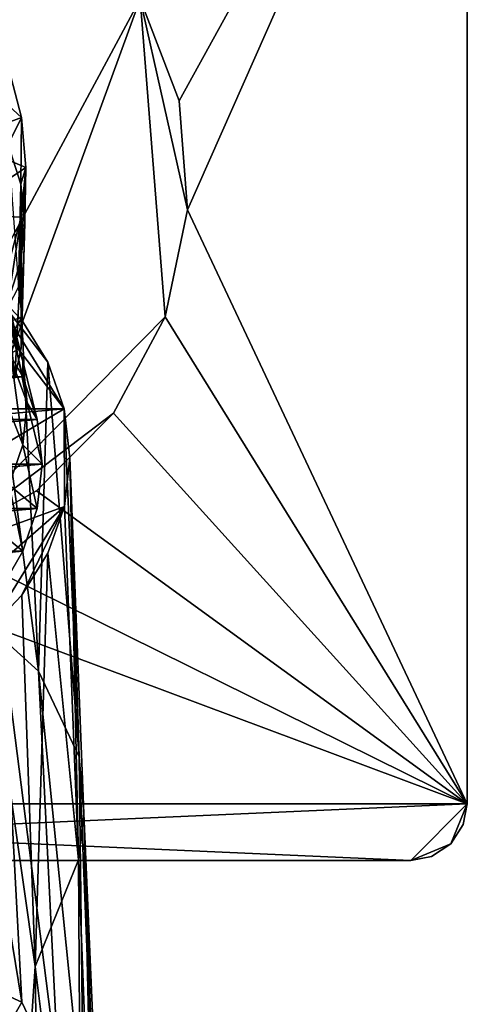
# Model space of a CAD drawing. Units: inches. Extents: x -6.2 to 6.2, y -4.8 to 5.1.
# Drawn here: x 4.1 to 5, y 1.9 to 3.8 of the extents above; entities that cross this region are included whole.
import ezdxf

# ---------------------------------------------------------------- set-up
doc = ezdxf.new("R2010")
doc.units = ezdxf.units.IN
doc.layers.get('0').update_dxf_attribs({"true_color": 0xc2ced6})

msp = doc.modelspace()

# ---------------------------------------------------------------- linework, layer by layer
for points in [[(4.986, 4.6371), (4.986, 2.2938), (2.4264, 2.2938), (4.986, 4.6371)], [(4.435, 3.6376), (4.986, 4.6371), (4.3607, 3.8328), (4.435, 3.6376)], [(4.986, 4.6371), (4.435, 3.6376), (4.4513, 3.4294), (4.986, 4.6371)], [(4.986, 2.2938), (4.986, 4.6371), (4.4513, 3.4294), (4.986, 2.2938)], [(4.986, 4.6371), (4.986, 4.6371), (4.986, 2.2938), (4.986, 4.6371)], [(4.986, 2.2938), (4.986, 2.2938), (4.986, 4.6371), (4.986, 2.2938)], [(3.6619, 4.2084), (3.7762, 2.7454), (4.3607, 3.8328), (3.6619, 4.2084)], [(4.3607, 3.8328), (3.7762, 2.7454), (3.98, 2.7911), (4.3607, 3.8328)], [(4.4082, 3.225), (4.3607, 3.8328), (3.98, 2.7911), (4.4082, 3.225)], [(4.435, 3.6376), (4.3607, 3.8328), (4.435, 3.6376), (4.435, 3.6376)], [(4.3607, 3.8328), (4.3607, 3.8328), (4.435, 3.6376), (4.3607, 3.8328)], [(4.3607, 3.8328), (4.4082, 3.225), (4.4513, 3.4294), (4.3607, 3.8328)], [(4.435, 3.6376), (4.3607, 3.8328), (4.4513, 3.4294), (4.435, 3.6376)], [(4.0174, 3.5625), (4.0266, 3.7042), (4.1339, 3.6061), (4.0174, 3.5625)], [(4.1091, 3.6988), (4.1339, 3.6061), (4.0266, 3.7042), (4.1091, 3.6988)], [(4.1082, 3.5542), (4.1339, 3.6061), (4.1091, 3.6988), (4.1082, 3.5542)], [(4.435, 3.6376), (4.435, 3.6376), (4.4513, 3.4294), (4.435, 3.6376)], [(4.435, 3.6376), (4.4513, 3.4294), (4.4513, 3.4294), (4.435, 3.6376)], [(4.0174, 3.5625), (4.1339, 3.6061), (4.1419, 3.5105), (4.0174, 3.5625)], [(4.1322, 3.4787), (4.1339, 3.6061), (4.1082, 3.5542), (4.1322, 3.4787)], [(4.1419, 3.5105), (4.1339, 3.6061), (4.1322, 3.4787), (4.1419, 3.5105)], [(4.0082, 3.4209), (4.0174, 3.5625), (4.1419, 3.5105), (4.0082, 3.4209)], [(4.1281, 3.2824), (4.1322, 3.4787), (4.1082, 3.5542), (4.1281, 3.2824)], [(4.1419, 3.5105), (4.1332, 3.4152), (4.0082, 3.4209), (4.1419, 3.5105)], [(4.1397, 3.4049), (4.1322, 3.3312), (4.1419, 3.5105), (4.1397, 3.4049)], [(4.1322, 3.4787), (4.1397, 3.4049), (4.1419, 3.5105), (4.1322, 3.4787)], [(4.1332, 3.4152), (4.1419, 3.5105), (4.1322, 3.3312), (4.1332, 3.4152)], [(4.1322, 3.4787), (4.1281, 3.2824), (4.1352, 3.2241), (4.1322, 3.4787)], [(4.1352, 3.2241), (4.1397, 3.4049), (4.1322, 3.4787), (4.1352, 3.2241)], [(4.4513, 3.4294), (4.4513, 3.4294), (4.4082, 3.225), (4.4513, 3.4294)], [(4.4513, 3.4294), (4.4082, 3.225), (4.4082, 3.225), (4.4513, 3.4294)], [(4.986, 2.2938), (4.4513, 3.4294), (4.4082, 3.225), (4.986, 2.2938)], [(4.1079, 3.323), (4.0082, 3.4209), (4.1332, 3.4152), (4.1079, 3.323)], [(4.1082, 3.2557), (4.1079, 3.323), (4.1332, 3.4152), (4.1082, 3.2557)], [(4.1322, 3.3312), (4.1082, 3.2557), (4.1332, 3.4152), (4.1322, 3.3312)], [(4.1329, 3.1655), (4.1322, 3.3312), (4.1397, 3.4049), (4.1329, 3.1655)], [(4.1397, 3.4049), (4.1352, 3.2241), (4.1329, 3.1655), (4.1397, 3.4049)], [(3.1726, 3.0487), (3.9878, 3.3451), (4.2155, 3.0487), (3.1726, 3.0487)], [(4.2155, 3.0487), (3.9878, 3.3451), (4.0682, 3.2878), (4.2155, 3.0487)], [(4.072, 3.3486), (4.1103, 3.2172), (4.136, 3.1403), (4.072, 3.3486)], [(4.136, 3.1403), (4.1003, 3.2824), (4.072, 3.3486), (4.136, 3.1403)], [(4.1322, 3.3312), (4.1211, 3.1079), (4.1082, 3.2557), (4.1322, 3.3312)], [(4.1329, 3.1655), (4.1211, 3.1079), (4.1322, 3.3312), (4.1329, 3.1655)], [(4.0682, 3.2878), (4.1342, 3.2182), (4.1838, 3.1383), (4.0682, 3.2878)], [(4.1838, 3.1383), (4.2155, 3.0487), (4.0682, 3.2878), (4.1838, 3.1383)], [(4.0975, 2.6102), (4.1659, 2.5475), (4.0682, 3.2878), (4.0975, 2.6102)], [(4.1659, 2.5475), (4.1342, 3.2182), (4.0682, 3.2878), (4.1659, 2.5475)], [(4.0897, 3.2094), (4.1352, 3.2241), (4.1281, 3.2824), (4.0897, 3.2094)], [(4.1447, 3.0603), (4.1147, 3.2127), (4.1003, 3.2824), (4.1447, 3.0603)], [(4.1003, 3.2824), (4.136, 3.1403), (4.1447, 3.0603), (4.1003, 3.2824)], [(4.3093, 3.041), (4.4082, 3.225), (3.98, 2.7911), (4.3093, 3.041)], [(4.082, 3.1391), (4.1329, 3.1655), (4.1352, 3.2241), (4.082, 3.1391)], [(4.1352, 3.2241), (4.0897, 3.2094), (4.082, 3.1391), (4.1352, 3.2241)], [(4.4082, 3.225), (4.4082, 3.225), (4.3093, 3.041), (4.4082, 3.225)], [(4.4082, 3.225), (4.3093, 3.041), (4.3093, 3.041), (4.4082, 3.225)], [(4.4082, 3.225), (4.3093, 3.041), (4.986, 2.2938), (4.4082, 3.225)], [(4.0919, 3.1853), (4.1363, 3.11), (4.1103, 3.2172), (4.0919, 3.1853)], [(4.136, 3.1403), (4.1103, 3.2172), (4.1363, 3.11), (4.136, 3.1403)], [(4.1447, 3.0603), (4.1147, 3.1417), (4.1147, 3.2127), (4.1447, 3.0603)], [(4.1838, 3.1383), (4.1342, 3.2182), (4.1659, 2.5475), (4.1838, 3.1383)], [(4.0919, 3.1853), (3.2474, 3.11), (4.1363, 3.11), (4.0919, 3.1853)], [(4.1211, 3.1079), (4.1329, 3.1655), (4.082, 3.1391), (4.1211, 3.1079)], [(4.136, 2.9803), (4.1003, 3.072), (4.1147, 3.1417), (4.136, 2.9803)], [(4.1147, 3.1417), (4.1447, 3.0603), (4.136, 2.9803), (4.1147, 3.1417)], [(4.1447, 3.0603), (4.136, 3.1403), (4.1637, 3.0283), (4.1447, 3.0603)], [(4.1363, 3.11), (4.1637, 3.0283), (4.136, 3.1403), (4.1363, 3.11)], [(4.1659, 2.5475), (4.2436, 2.3834), (4.1838, 3.1383), (4.1659, 2.5475)], [(4.2436, 2.3834), (4.2155, 3.0487), (4.1838, 3.1383), (4.2436, 2.3834)], [(3.22, 3.0283), (4.1637, 3.0283), (4.1363, 3.11), (3.22, 3.0283)], [(4.1363, 3.11), (3.2474, 3.11), (3.22, 3.0283), (4.1363, 3.11)], [(4.1003, 3.072), (4.136, 2.9803), (4.1103, 2.9034), (4.1003, 3.072)], [(4.136, 2.9803), (4.1447, 3.0603), (4.1729, 2.9434), (4.136, 2.9803)], [(4.1637, 3.0283), (4.1729, 2.9434), (4.1447, 3.0603), (4.1637, 3.0283)], [(3.162, 2.9554), (3.1726, 3.0487), (4.2155, 3.0487), (3.162, 2.9554)], [(4.2155, 3.0487), (3.4007, 2.5655), (3.162, 2.9554), (4.2155, 3.0487)], [(4.2155, 3.0487), (4.2156, 2.8622), (3.4007, 2.5655), (4.2155, 3.0487)], [(4.1626, 2.8924), (4.3093, 3.041), (3.98, 2.7911), (4.1626, 2.8924)], [(4.1626, 2.8924), (4.3093, 3.041), (4.1626, 2.8924), (4.1626, 2.8924)], [(4.3093, 3.041), (4.3093, 3.041), (4.1626, 2.8924), (4.3093, 3.041)], [(4.1626, 2.8924), (4.986, 2.2938), (4.3093, 3.041), (4.1626, 2.8924)], [(4.2156, 2.8622), (4.2155, 3.0487), (4.2262, 2.9554), (4.2156, 2.8622)], [(4.2262, 2.9554), (4.2155, 3.0487), (4.2436, 2.3834), (4.2262, 2.9554)], [(3.2108, 2.9434), (4.1729, 2.9434), (4.1637, 3.0283), (3.2108, 2.9434)], [(4.1637, 3.0283), (3.22, 3.0283), (3.2108, 2.9434), (4.1637, 3.0283)], [(4.1103, 2.9034), (4.136, 2.9803), (4.1637, 2.8584), (4.1103, 2.9034)], [(4.1729, 2.9434), (4.1637, 2.8584), (4.136, 2.9803), (4.1729, 2.9434)], [(4.1729, 2.9434), (3.2108, 2.9434), (3.22, 2.8584), (4.1729, 2.9434)], [(3.22, 2.8584), (4.1637, 2.8584), (4.1729, 2.9434), (3.22, 2.8584)], [(4.2423, 2.1865), (4.2156, 2.8622), (4.2262, 2.9554), (4.2423, 2.1865)], [(4.253, 2.2753), (4.2423, 2.1865), (4.2262, 2.9554), (4.253, 2.2753)], [(4.253, 2.2753), (4.2262, 2.9554), (4.2436, 2.3834), (4.253, 2.2753)], [(4.0684, 2.8325), (4.1103, 2.9034), (4.1363, 2.7767), (4.0684, 2.8325)], [(4.1637, 2.8584), (4.1363, 2.7767), (4.1103, 2.9034), (4.1637, 2.8584)], [(4.1626, 2.8924), (4.1626, 2.8924), (3.98, 2.7911), (4.1626, 2.8924)], [(4.1626, 2.8924), (3.98, 2.7911), (3.98, 2.7911), (4.1626, 2.8924)], [(3.98, 2.7911), (4.986, 2.2938), (4.1626, 2.8924), (3.98, 2.7911)], [(3.797, 2.4968), (3.4007, 2.5655), (4.2156, 2.8622), (3.797, 2.4968)], [(4.2156, 2.8622), (4.0681, 2.623), (3.797, 2.4968), (4.2156, 2.8622)], [(4.0681, 2.623), (4.2156, 2.8622), (4.1343, 2.6928), (4.0681, 2.623)], [(4.184, 2.7728), (4.1343, 2.6928), (4.2156, 2.8622), (4.184, 2.7728)], [(4.2423, 2.1865), (4.184, 2.7728), (4.2156, 2.8622), (4.2423, 2.1865)], [(4.1637, 2.8584), (3.22, 2.8584), (3.2474, 2.7767), (4.1637, 2.8584)], [(3.2474, 2.7767), (4.1363, 2.7767), (4.1637, 2.8584), (3.2474, 2.7767)], [(4.1363, 2.7767), (4.0919, 2.7014), (4.0684, 2.8325), (4.1363, 2.7767)], [(4.986, 2.2938), (3.98, 2.7911), (3.7762, 2.7454), (4.986, 2.2938)], [(4.1363, 2.7767), (3.2474, 2.7767), (3.2919, 2.7014), (4.1363, 2.7767)], [(3.2919, 2.7014), (4.0919, 2.7014), (4.1363, 2.7767), (3.2919, 2.7014)], [(4.1343, 2.6928), (4.184, 2.7728), (4.1596, 1.9828), (4.1343, 2.6928)], [(4.184, 2.7728), (4.2423, 2.1865), (4.1596, 1.9828), (4.184, 2.7728)], [(2.4264, 2.2938), (4.986, 2.2938), (3.7762, 2.7454), (2.4264, 2.2938)], [(4.0681, 2.623), (4.1343, 2.6928), (4.1596, 1.9828), (4.0681, 2.623)], [(4.134, 1.9146), (4.0119, 2.6577), (4.0525, 1.9513), (4.134, 1.9146)], [(4.134, 1.9146), (4.0975, 2.6102), (4.0119, 2.6577), (4.134, 1.9146)], [(4.1072, 1.2066), (4.0681, 2.623), (4.1596, 1.9828), (4.1072, 1.2066)], [(4.2049, 1.7655), (4.0975, 2.6102), (4.134, 1.9146), (4.2049, 1.7655)], [(4.2049, 1.7655), (4.1659, 2.5475), (4.0975, 2.6102), (4.2049, 1.7655)], [(4.2049, 1.7655), (4.2519, 1.6957), (4.1659, 2.5475), (4.2049, 1.7655)], [(4.2436, 2.3834), (4.1659, 2.5475), (4.2519, 1.6957), (4.2436, 2.3834)], [(4.2436, 2.3834), (4.2751, 1.6078), (4.253, 2.2753), (4.2436, 2.3834)], [(4.2436, 2.3834), (4.2519, 1.6957), (4.2751, 1.6078), (4.2436, 2.3834)], [(4.8779, 2.1857), (2.5346, 2.1857), (2.4264, 2.2938), (4.8779, 2.1857)], [(2.4264, 2.2938), (4.986, 2.2938), (4.8779, 2.1857), (2.4264, 2.2938)], [(4.986, 2.2938), (2.4264, 2.2938), (2.5346, 2.1857), (4.986, 2.2938)], [(2.5346, 2.1857), (4.8779, 2.1857), (4.986, 2.2938), (2.5346, 2.1857)], [(4.986, 2.2938), (4.9543, 2.2174), (4.8779, 2.1857), (4.986, 2.2938)], [(4.986, 2.2938), (4.8779, 2.1857), (4.9543, 2.2174), (4.986, 2.2938)], [(4.9543, 2.2174), (4.986, 2.2938), (4.9784, 2.254), (4.9543, 2.2174)], [(4.9543, 2.2174), (4.9784, 2.254), (4.986, 2.2938), (4.9543, 2.2174)], [(4.9784, 2.254), (4.986, 2.2938), (4.986, 2.2938), (4.9784, 2.254)], [(4.986, 2.2938), (4.9784, 2.254), (4.9784, 2.254), (4.986, 2.2938)], [(4.2732, 1.383), (4.2423, 2.1865), (4.253, 2.2753), (4.2732, 1.383)], [(4.2867, 1.497), (4.2732, 1.383), (4.253, 2.2753), (4.2867, 1.497)], [(4.2867, 1.497), (4.253, 2.2753), (4.2751, 1.6078), (4.2867, 1.497)], [(4.9543, 2.2174), (4.9784, 2.254), (4.9784, 2.254), (4.9543, 2.2174)], [(4.9784, 2.254), (4.9543, 2.2174), (4.9543, 2.2174), (4.9784, 2.254)], [(4.8779, 2.1857), (4.9543, 2.2174), (4.9177, 2.1933), (4.8779, 2.1857)], [(4.9177, 2.1933), (4.9543, 2.2174), (4.8779, 2.1857), (4.9177, 2.1933)], [(4.9177, 2.1933), (4.9543, 2.2174), (4.9543, 2.2174), (4.9177, 2.1933)], [(4.9543, 2.2174), (4.9177, 2.1933), (4.9177, 2.1933), (4.9543, 2.2174)], [(4.8779, 2.1857), (4.8779, 2.1857), (2.5346, 2.1857), (4.8779, 2.1857)], [(2.5346, 2.1857), (2.5346, 2.1857), (4.8779, 2.1857), (2.5346, 2.1857)], [(4.1596, 1.9828), (4.2423, 2.1865), (4.2482, 1.2741), (4.1596, 1.9828)], [(4.2423, 2.1865), (4.2732, 1.383), (4.2482, 1.2741), (4.2423, 2.1865)], [(4.8779, 2.1857), (4.9177, 2.1933), (4.9177, 2.1933), (4.8779, 2.1857)], [(4.9177, 2.1933), (4.8779, 2.1857), (4.8779, 2.1857), (4.9177, 2.1933)], [(4.1702, 1.2303), (4.1072, 1.2066), (4.1596, 1.9828), (4.1702, 1.2303)], [(4.1596, 1.9828), (4.2482, 1.2741), (4.1702, 1.2303), (4.1596, 1.9828)], [(4.0988, 1.8524), (4.134, 1.9146), (4.0525, 1.9513), (4.0988, 1.8524)], [(4.2049, 1.7655), (4.134, 1.9146), (4.0988, 1.8524), (4.2049, 1.7655)]]:
    msp.add_lwpolyline(points)

doc.saveas('drawing.dxf')
